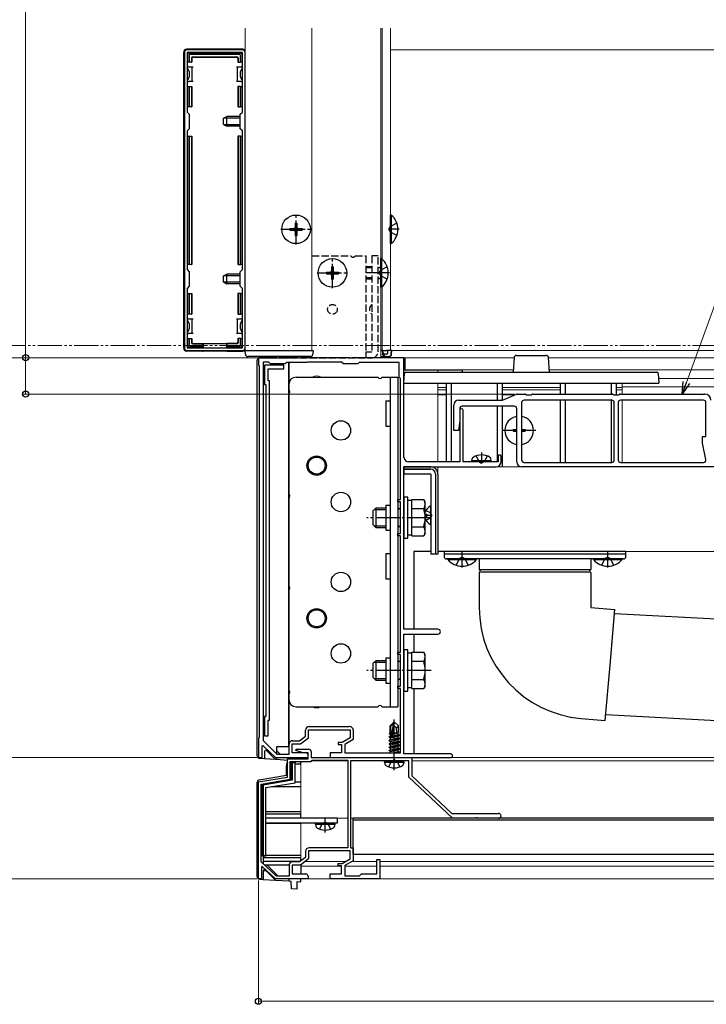
# Model space of a CAD drawing. Extents: x 210 to 2310, y 252 to 3374.
# Drawn here: x 712 to 995, y 2460 to 2867 of the extents above; entities that cross this region are included whole.
import ezdxf

# ---------------------------------------------------------------- set-up
doc = ezdxf.new("R2010")
doc.units = 0
for name, pattern in [('YCENTER_1', [13, 10, -1, 1, -1]), ('YDIVIDE_1', [15, 10, -1, 1, -1, 1, -1]), ('YHIDDEN_1', [4, 3, -1])]:
    doc.linetypes.add(name, pattern=pattern)
for name, color, linetype, lineweight in [('YKK_11', 7, 'CONTINUOUS', 30), ('YKK_12', 2, 'CONTINUOUS', 13), ('YKK_13', 4, 'CONTINUOUS', 30), ('YKK_D', 6, 'CONTINUOUS', 13)]:
    doc.layers.add(name, color=color, linetype=linetype, lineweight=lineweight)

msp = doc.modelspace()

# ---------------------------------------------------------------- linework, layer by layer
at = {"layer": 'YKK_11', "linetype": 'ByBlock', "lineweight": -2, "ltscale": 0.5}
for p, q in [((779.5, 2853), (779.5, 2731)), ((803.5, 2854), (780.5, 2854)), ((803.4, 2852.9), (780.6, 2852.9)), ((780.6, 2852.9), (780.6, 2828.4)), ((803.4, 2828.4), (803.4, 2852.9)), ((804.5, 2731), (804.5, 2853)), ((780.6, 2828.4), (781.5, 2827.5)), ((802.5, 2827.5), (803.4, 2828.4)), ((781.5, 2827.5), (781.5, 2821.5)), ((802.5, 2821.5), (802.5, 2827.5)), ((781.5, 2821.5), (780.6, 2820.6)), ((780.6, 2820.6), (780.6, 2763.4)), ((803.4, 2820.6), (802.5, 2821.5)), ((803.4, 2763.4), (803.4, 2820.6)), ((780.6, 2763.4), (781.5, 2762.5)), ((802.5, 2762.5), (803.4, 2763.4)), ((781.5, 2762.5), (781.5, 2756.5)), ((802.5, 2756.5), (802.5, 2762.5)), ((781.5, 2756.5), (780.6, 2755.6)), ((780.6, 2755.6), (780.6, 2731.1)), ((803.4, 2755.6), (802.5, 2756.5)), ((803.4, 2731.1), (803.4, 2755.6)), ((780.6, 2731.1), (803.4, 2731.1)), ((780.5, 2730), (803.5, 2730)), ((817.54, 2727), (810, 2727)), ((810, 2727), (810, 2724)), ((817.73, 2726.88), (817.54, 2727)), ((818.27, 2726.88), (817.73, 2726.88)), ((818.46, 2727), (818.27, 2726.88)), ((826.54, 2727), (818.46, 2727)), ((826.73, 2726.88), (826.54, 2727)), ((827.27, 2726.88), (826.73, 2726.88)), ((827.46, 2727), (827.27, 2726.88)), ((847.54, 2727), (827.46, 2727)), ((847.73, 2726.88), (847.54, 2727)), ((848.27, 2726.88), (847.73, 2726.88)), ((848.46, 2727), (848.27, 2726.88)), ((870, 2727), (848.46, 2727)), ((870, 2686), (870, 2727)), ((810, 2724), (810.3, 2723.7)), ((810.3, 2723.7), (810.3, 2570.3)), ((811.9, 2725.2), (811.9, 2569.13)), ((814.3, 2725.2), (811.9, 2725.2)), ((815, 2724.5), (814.3, 2725.2)), ((821, 2724.5), (815, 2724.5)), ((821.5, 2725), (821, 2724.5)), ((830, 2725), (821.5, 2725)), ((830.2, 2725.2), (830, 2725)), ((844.3, 2725.2), (830.2, 2725.2)), ((845, 2724.5), (844.3, 2725.2)), ((851, 2724.5), (845, 2724.5)), ((851.5, 2725), (851, 2724.5)), ((868, 2725), (851.5, 2725)), ((868, 2719), (868, 2725)), ((868.5, 2718.5), (868, 2719)), ((868.5, 2668.5), (868.5, 2718.5)), ((893, 2705.3), (893, 2684)), ((894.4, 2684), (894.4, 2705.3)), ((908.8, 2686.4), (908.8, 2684)), ((910, 2684), (910, 2686.4)), ((870, 2661.46), (870, 2682)), ((870, 2682), (908, 2682)), ((893, 2684), (872, 2684)), ((901.54, 2684), (894.4, 2684)), ((901.73, 2683.88), (901.54, 2684)), ((902.27, 2683.88), (901.73, 2683.88)), ((902.46, 2684), (902.27, 2683.88)), ((908.8, 2684), (902.46, 2684)), ((867.5, 2667.5), (867.5, 2668.5)), ((867.5, 2668.5), (868.5, 2668.5)), ((868.5, 2667.5), (867.5, 2667.5)), ((868.5, 2654.5), (868.5, 2667.5)), ((869.88, 2661.27), (870, 2661.46)), ((869.88, 2660.73), (869.88, 2661.27)), ((870, 2660.54), (869.88, 2660.73)), ((870, 2615), (870, 2660.54)), ((867.5, 2653.5), (867.5, 2654.5)), ((867.5, 2654.5), (868.5, 2654.5)), ((868.5, 2653.5), (867.5, 2653.5)), ((868.5, 2605.5), (868.5, 2653.5)), ((884, 2615), (870, 2615)), ((870, 2598.46), (870, 2613)), ((870, 2613), (884, 2613)), ((867.5, 2604.5), (867.5, 2605.5)), ((867.5, 2605.5), (868.5, 2605.5)), ((868.5, 2604.5), (867.5, 2604.5)), ((868.5, 2591.5), (868.5, 2604.5)), ((869.88, 2598.27), (870, 2598.46)), ((869.88, 2597.73), (869.88, 2598.27)), ((870, 2597.54), (869.88, 2597.73)), ((870, 2563.6), (870, 2597.54)), ((867.5, 2590.5), (867.5, 2591.5)), ((867.5, 2591.5), (868.5, 2591.5)), ((868.5, 2590.5), (867.5, 2590.5)), ((868.5, 2564), (868.5, 2590.5)), ((829.4, 2570.85), (829.4, 2573.3)), ((830.7, 2570.2), (830.7, 2573.5)), ((830.7, 2573.5), (847.8, 2573.5)), ((830.9, 2574.8), (847.6, 2574.8)), ((847.8, 2573.5), (847.8, 2570.2)), ((849.1, 2573.3), (849.1, 2569.45)), ((810.3, 2570.3), (810, 2570)), ((810, 2570), (810, 2562)), ((811.9, 2569.13), (817.61, 2563.5)), ((823.9, 2564), (823.9, 2567.7)), ((823.9, 2567.7), (827.4, 2567.7)), ((824.1, 2569), (826.96, 2569)), ((826.96, 2569), (829.4, 2570.85)), ((827.4, 2567.7), (830.7, 2570.2)), ((844.47, 2568.3), (842.8, 2568.3)), ((842.8, 2568.3), (842.8, 2567.4)), ((847.8, 2570.2), (844.47, 2568.3)), ((849.1, 2569.45), (845.6, 2567.45)), ((811.5, 2566.9), (811.87, 2567.05)), ((811.5, 2562), (811.5, 2566.9)), ((811.87, 2567.05), (817, 2562)), ((822.6, 2563.5), (822.6, 2567.5)), ((829.5, 2564), (823.9, 2564)), ((825.47, 2564.99), (825.55, 2565.5)), ((828.5, 2564), (825.47, 2564.99)), ((825.55, 2565.5), (830.7, 2565.5)), ((830.5, 2564), (828.5, 2564)), ((830.5, 2561.5), (830.5, 2564)), ((831.7, 2564.5), (831.7, 2562)), ((844.3, 2564), (839.5, 2564)), ((839.5, 2564), (839.5, 2562)), ((842.8, 2567.4), (844.3, 2567.4)), ((844.3, 2567.4), (844.3, 2564)), ((845.6, 2567.45), (845.6, 2564)), ((845.6, 2564), (868.5, 2564)), ((889.2, 2563.6), (870, 2563.6)), ((810, 2562), (811.5, 2562)), ((817, 2562), (830.5, 2562)), ((817.61, 2563.5), (822.6, 2563.5)), ((822, 2554), (822, 2561.5)), ((822, 2561.5), (830.5, 2561.5)), ((823.1, 2553.07), (823.1, 2560.4)), ((823.1, 2560.4), (831.7, 2560.4)), ((830.5, 2562), (830.5, 2563)), ((831.7, 2562), (873.3, 2562)), ((831.7, 2560.4), (832.2, 2560.9)), ((832.2, 2560.9), (846.9, 2560.9)), ((839.5, 2562), (865.54, 2562)), ((846.9, 2560.9), (846.9, 2524.8)), ((865.54, 2560.7), (848, 2560.7)), ((848, 2560.7), (848, 2524.8)), ((865.54, 2562), (865.73, 2562.12)), ((865.73, 2560.82), (865.54, 2560.7)), ((865.73, 2562.12), (866.27, 2562.12)), ((866.27, 2560.82), (865.73, 2560.82)), ((866.27, 2562.12), (866.46, 2562)), ((866.46, 2560.7), (866.27, 2560.82)), ((866.46, 2562), (882.54, 2562)), ((872, 2560.7), (866.46, 2560.7)), ((872, 2554), (872, 2560.7)), ((873.3, 2562), (873.3, 2554.56)), ((882.54, 2562), (882.73, 2562.12)), ((882.73, 2562.12), (883.27, 2562.12)), ((883.27, 2562.12), (883.46, 2562)), ((883.46, 2562), (889.2, 2562)), ((810, 2552), (822, 2554)), ((810, 2512), (810, 2552)), ((811.1, 2551.07), (823.1, 2553.07)), ((890, 2537), (872, 2554)), ((873.3, 2554.56), (889.78, 2539)), ((811.1, 2518.98), (811.1, 2551.07)), ((889.78, 2539), (909, 2539)), ((899.54, 2537), (890, 2537)), ((899.73, 2537.12), (899.54, 2537)), ((900.27, 2537.12), (899.73, 2537.12)), ((900.46, 2537), (900.27, 2537.12)), ((909, 2537), (900.46, 2537)), ((829.4, 2523.3), (829.4, 2520.85)), ((847.8, 2523.5), (830.7, 2523.5)), ((830.7, 2523.5), (830.7, 2520.2)), ((846.9, 2524.8), (830.9, 2524.8)), ((847.8, 2520.2), (847.8, 2523.5)), ((848, 2524.8), (849.1, 2524.8)), ((849.1, 2524.8), (849.1, 2519.45)), ((817.43, 2513.1), (811.1, 2518.98)), ((826.96, 2519), (824.1, 2519)), ((829.4, 2520.85), (826.96, 2519)), ((830.7, 2520.2), (827.4, 2517.7)), ((844.47, 2518.3), (847.8, 2520.2)), ((849.1, 2519.45), (845.6, 2517.45)), ((858.8, 2514), (858.8, 2520)), ((858.8, 2520), (860, 2520)), ((860, 2520), (860, 2512)), ((811.56, 2517.05), (811.2, 2516.9)), ((811.2, 2516.9), (811.2, 2512)), ((817, 2512), (811.56, 2517.05)), ((822.6, 2517.5), (822.6, 2513.1)), ((827.4, 2517.7), (823.9, 2517.7)), ((823.9, 2517.7), (823.9, 2514)), ((842.8, 2517.4), (842.8, 2518.3)), ((842.8, 2518.3), (844.47, 2518.3)), ((844.3, 2517.4), (842.8, 2517.4)), ((844.3, 2514), (844.3, 2517.4)), ((845.6, 2517.45), (845.6, 2513.2)), ((811.2, 2512), (810, 2512)), ((830.5, 2512), (817, 2512)), ((822.6, 2513.1), (817.43, 2513.1)), ((823.9, 2514), (829.5, 2514)), ((830.5, 2513), (830.5, 2512)), ((839.5, 2512), (839.5, 2514)), ((839.5, 2514), (844.3, 2514)), ((860, 2512), (839.5, 2512)), ((845.6, 2513.2), (851.7, 2513.2)), ((851.7, 2513.2), (852.5, 2514)), ((852.5, 2514), (858.8, 2514))]:
    msp.add_line(p, q, dxfattribs=at)
for centre, radius, start, end in [((780.5, 2853), 1, 90, 180), ((803.5, 2853), 1, 0, 90), ((780.5, 2731), 1, 180, 270), ((803.5, 2731), 1, 270, 360), ((893.7, 2705.3), 0.7, 90, 180), ((893.7, 2705.3), 0.7, 0, 90), ((872, 2686), 2, 180, 270), ((909.4, 2686.4), 0.6, 90, 180), ((909.4, 2686.4), 0.6, 0, 90), ((908, 2684), 2, 270, 360), ((884, 2614), 1, 0, 90), ((884, 2614), 1, 270, 360), ((830.9, 2573.3), 1.5, 90, 180), ((847.6, 2573.3), 1.5, 0, 90), ((824.1, 2567.5), 1.5, 90, 180), ((829.5, 2563), 1, 0, 90), ((830.7, 2564.5), 1, 0, 90), ((889.2, 2562.8), 0.8, 0, 90), ((889.2, 2562.8), 0.8, 270, 360), ((909, 2538), 1, 0, 90), ((909, 2538), 1, 270, 360), ((830.9, 2523.3), 1.5, 90, 180), ((824.1, 2517.5), 1.5, 90, 180), ((829.5, 2513), 1, 0, 90)]:
    msp.add_arc(centre, radius, start, end, dxfattribs=at)
at = {"layer": 'YKK_12'}
for p, q in [((804.5, 2730), (804.5, 2863)), ((832, 2730), (832, 2863)), ((860.5, 2863), (860.5, 2727)), ((861, 2863), (861, 2767.68)), ((864.5, 2863), (864.5, 2730)), ((1236.5, 2854), (864.5, 2854)), ((861, 2756.32), (861, 2730)), ((832, 2730), (804.5, 2730)), ((810.5, 2727.5), (810.5, 2727)), ((860.5, 2727), (810.5, 2727)), ((822.5, 2727), (822.5, 2727)), ((822.5, 2727), (915.37, 2727)), ((860.5, 2730), (864.5, 2730)), ((1236.5, 2730), (864.5, 2730)), ((870.5, 2722), (870.5, 2727)), ((929.63, 2727), (1315.32, 2727)), ((822.5, 2725), (822.5, 2563.58)), ((870.5, 2722), (915.06, 2722)), ((884, 2722), (884, 2721)), ((929.94, 2722), (1314.62, 2722)), ((1314.62, 2718.5), (974.88, 2718.5)), ((884, 2716.5), (884, 2684)), ((884, 2714.7), (887.5, 2714.7)), ((910.5, 2714.7), (934.5, 2714.7)), ((957.5, 2714.7), (960, 2714.7)), ((960, 2712), (960, 2716.5)), ((1315.03, 2715), (960, 2715)), ((884, 2713.73), (887.5, 2713.73)), ((884, 2711.7), (887.5, 2711.7)), ((910.5, 2713.73), (934.5, 2713.73)), ((910.5, 2711.7), (915.78, 2711.7)), ((957.5, 2713.73), (960, 2713.73)), ((960, 2683.8), (960, 2709.5)), ((884, 2682), (884, 2647)), ((884, 2682), (1352.5, 2682)), ((884, 2647), (1352.5, 2647)), ((822.5, 2562), (830.5, 2562)), ((830.5, 2562), (827.5, 2562)), ((827.5, 2561.5), (827.5, 2562)), ((827.5, 2537), (827.5, 2560.4)), ((831.97, 2562), (1220.7, 2562)), ((1220.7, 2562), (832, 2562)), ((846.88, 2560.7), (832, 2560.7)), ((871.7, 2560.7), (848.3, 2560.7)), ((1220.7, 2560.7), (873.3, 2560.7)), ((846.9, 2537), (827.5, 2537)), ((1216.4, 2537), (848, 2537)), ((827.5, 2519.41), (827.5, 2535)), ((846.05, 2519.2), (829.38, 2519.2)), ((858.8, 2519.2), (848.67, 2519.2)), ((1187.52, 2519.2), (860, 2519.2)), ((827.5, 2514), (827.5, 2517.8)), ((844.28, 2517.2), (827.5, 2517.2)), ((858.8, 2517.2), (845.6, 2517.2)), ((1219.99, 2517.2), (860, 2517.2)), ((1220.84, 2512), (827.5, 2512))]:
    msp.add_line(p, q, dxfattribs=at)
at = {"layer": 'YKK_12', "linetype": 'YDIVIDE_1'}
msp.add_line((1314, 2732), (548.48, 2732), dxfattribs=at)
at = {"layer": 'YKK_12'}
for centre in [(834, 2682.5), (834, 2619.5)]:
    msp.add_circle(centre, 3.5, dxfattribs=at)
for centre, start, end in [((834, 2716), 58.9973, 121.0027), ((834, 2586), 238.9973, 301.0027)]:
    msp.add_arc(centre, 3.5, start, end, dxfattribs=at)
at = {"layer": 'YKK_13'}
for p, q in [((779.2, 2731), (779.2, 2853)), ((803.5, 2854.3), (780.5, 2854.3)), ((780.9, 2849), (780.9, 2852.2)), ((781.4, 2852.7), (802.6, 2852.7)), ((802.11, 2852.2), (781.89, 2852.2)), ((803.1, 2852.2), (803.1, 2849)), ((781.4, 2849), (780.9, 2849)), ((781.4, 2851.71), (781.4, 2849)), ((782.4, 2849), (781.4, 2849)), ((782.4, 2850.7), (782.4, 2849)), ((782.4, 2849), (782.55, 2849)), ((782.55, 2850.55), (782.55, 2849)), ((782.9, 2851.2), (801.1, 2851.2)), ((783.05, 2851.05), (800.95, 2851.05)), ((801.45, 2850.55), (801.45, 2849)), ((801.6, 2849), (801.45, 2849)), ((801.6, 2850.7), (801.6, 2849)), ((801.6, 2849), (802.6, 2849)), ((802.6, 2849), (802.6, 2851.71)), ((803.1, 2849), (802.6, 2849)), ((781.1, 2847), (780.6, 2847)), ((781.1, 2847), (782.6, 2847)), ((782.6, 2847), (782.6, 2844)), ((782.6, 2847), (783.1, 2847)), ((782.6, 2844), (782.6, 2841)), ((800.9, 2847), (801.4, 2847)), ((801.4, 2844), (801.4, 2847)), ((801.4, 2847), (802.9, 2847)), ((801.4, 2841), (801.4, 2844)), ((803.4, 2847), (802.9, 2847)), ((780.6, 2841), (781.1, 2841)), ((782.6, 2841), (781.1, 2841)), ((783.1, 2841), (782.6, 2841)), ((801.4, 2841), (800.9, 2841)), ((802.9, 2841), (801.4, 2841)), ((802.9, 2841), (803.4, 2841)), ((780.9, 2830.5), (780.9, 2839)), ((780.9, 2839), (781.4, 2839)), ((781.4, 2839), (781.4, 2830.5)), ((781.4, 2839), (782.4, 2839)), ((782.4, 2839), (782.4, 2830.5)), ((782.4, 2839), (782.55, 2839)), ((782.55, 2839), (782.55, 2830.5)), ((801.45, 2839), (801.45, 2830.5)), ((801.6, 2839), (801.45, 2839)), ((801.6, 2839), (801.6, 2830.5)), ((802.6, 2839), (801.6, 2839)), ((802.6, 2830.5), (802.6, 2839)), ((802.6, 2839), (803.1, 2839)), ((803.1, 2839), (803.1, 2830.5)), ((781.4, 2830.5), (780.9, 2830.5)), ((782.4, 2830.5), (781.4, 2830.5)), ((782.4, 2830.5), (782.55, 2830.5)), ((801.6, 2830.5), (801.45, 2830.5)), ((801.6, 2830.5), (802.6, 2830.5)), ((803.1, 2830.5), (802.6, 2830.5)), ((795.6, 2825.8), (797, 2826.5)), ((795.6, 2823.2), (795.6, 2825.8)), ((802.5, 2825.85), (795.69, 2825.85)), ((797, 2822.5), (797, 2826.5)), ((802.5, 2826.5), (797, 2826.5)), ((795.6, 2823.2), (797, 2822.5)), ((802.5, 2823.15), (795.69, 2823.15)), ((802.5, 2822.5), (797, 2822.5)), ((780.9, 2765.5), (780.9, 2818.5)), ((780.9, 2818.5), (781.4, 2818.5)), ((781.4, 2818.5), (781.4, 2765.5)), ((781.4, 2818.5), (782.4, 2818.5)), ((782.4, 2818.5), (782.4, 2765.5)), ((782.4, 2818.5), (782.55, 2818.5)), ((782.55, 2818.5), (782.55, 2765.5)), ((801.45, 2818.5), (801.45, 2765.5)), ((801.6, 2818.5), (801.45, 2818.5)), ((801.6, 2818.5), (801.6, 2765.5)), ((802.6, 2818.5), (801.6, 2818.5)), ((802.6, 2765.5), (802.6, 2818.5)), ((802.6, 2818.5), (803.1, 2818.5)), ((803.1, 2818.5), (803.1, 2765.5)), ((864.5, 2774.1), (864.5, 2785.9)), ((864.75, 2785.9), (864.5, 2785.9)), ((864.75, 2785.9), (864.75, 2774.1)), ((823, 2780.35), (823, 2779.65)), ((823, 2780.35), (824.65, 2780.35)), ((823, 2779.65), (824.65, 2779.65)), ((825.15, 2782.5), (825.85, 2782.5)), ((825.15, 2782.5), (825.15, 2780.85)), ((825.15, 2779.15), (825.15, 2777.5)), ((825.85, 2782.5), (825.85, 2780.85)), ((825.85, 2779.15), (825.85, 2777.5)), ((826.35, 2780.35), (828, 2780.35)), ((826.35, 2779.65), (828, 2779.65)), ((828, 2780.35), (828, 2779.65)), ((825.15, 2777.5), (825.85, 2777.5)), ((864.75, 2774.1), (864.5, 2774.1)), ((860.5, 2756.1), (860.5, 2767.9)), ((860.75, 2767.9), (860.5, 2767.9)), ((860.75, 2767.9), (860.75, 2756.1)), ((781.4, 2765.5), (780.9, 2765.5)), ((782.4, 2765.5), (781.4, 2765.5)), ((782.4, 2765.5), (782.55, 2765.5)), ((801.6, 2765.5), (801.45, 2765.5)), ((801.6, 2765.5), (802.6, 2765.5)), ((803.1, 2765.5), (802.6, 2765.5)), ((840.15, 2764.5), (840.85, 2764.5)), ((840.15, 2764.5), (840.15, 2762.85)), ((840.85, 2764.5), (840.85, 2762.85)), ((795.6, 2760.8), (797, 2761.5)), ((795.6, 2758.2), (795.6, 2760.8)), ((802.5, 2760.85), (795.69, 2760.85)), ((797, 2757.5), (797, 2761.5)), ((802.5, 2761.5), (797, 2761.5)), ((838, 2762.35), (838, 2761.65)), ((838, 2762.35), (839.65, 2762.35)), ((838, 2761.65), (839.65, 2761.65)), ((840.15, 2761.15), (840.15, 2759.5)), ((840.15, 2759.5), (840.85, 2759.5)), ((840.85, 2761.15), (840.85, 2759.5)), ((841.35, 2762.35), (843, 2762.35)), ((841.35, 2761.65), (843, 2761.65)), ((843, 2762.35), (843, 2761.65)), ((795.6, 2758.2), (797, 2757.5)), ((802.5, 2758.15), (795.69, 2758.15)), ((802.5, 2757.5), (797, 2757.5)), ((860.75, 2756.1), (860.5, 2756.1)), ((780.9, 2745), (780.9, 2753.5)), ((780.9, 2753.5), (781.4, 2753.5)), ((781.4, 2753.5), (781.4, 2745)), ((781.4, 2753.5), (782.4, 2753.5)), ((782.4, 2753.5), (782.4, 2745)), ((782.4, 2753.5), (782.55, 2753.5)), ((782.55, 2753.5), (782.55, 2745)), ((801.45, 2753.5), (801.45, 2745)), ((801.6, 2753.5), (801.45, 2753.5)), ((801.6, 2753.5), (801.6, 2745)), ((802.6, 2753.5), (801.6, 2753.5)), ((802.6, 2745), (802.6, 2753.5)), ((802.6, 2753.5), (803.1, 2753.5)), ((803.1, 2753.5), (803.1, 2745)), ((781.1, 2743), (780.6, 2743)), ((781.4, 2745), (780.9, 2745)), ((781.1, 2743), (782.6, 2743)), ((782.4, 2745), (781.4, 2745)), ((782.4, 2745), (782.55, 2745)), ((782.6, 2743), (782.6, 2740)), ((782.6, 2743), (783.1, 2743)), ((800.9, 2743), (801.4, 2743)), ((801.4, 2740), (801.4, 2743)), ((801.4, 2743), (802.9, 2743)), ((801.6, 2745), (801.45, 2745)), ((801.6, 2745), (802.6, 2745)), ((803.1, 2745), (802.6, 2745)), ((803.4, 2743), (802.9, 2743)), ((782.6, 2740), (782.6, 2737)), ((801.4, 2737), (801.4, 2740)), ((780.6, 2737), (781.1, 2737)), ((780.9, 2731.8), (780.9, 2735)), ((780.9, 2735), (781.4, 2735)), ((782.6, 2737), (781.1, 2737)), ((781.4, 2735), (781.4, 2732.29)), ((781.4, 2735), (782.4, 2735)), ((782.4, 2735), (782.4, 2733.3)), ((782.4, 2735), (782.55, 2735)), ((782.55, 2735), (782.55, 2733.45)), ((783.1, 2737), (782.6, 2737)), ((801.4, 2737), (800.9, 2737)), ((802.9, 2737), (801.4, 2737)), ((801.45, 2735), (801.45, 2733.45)), ((801.6, 2735), (801.45, 2735)), ((801.6, 2735), (801.6, 2733.3)), ((802.6, 2735), (801.6, 2735)), ((802.6, 2735), (803.1, 2735)), ((802.6, 2732.29), (802.6, 2735)), ((802.9, 2737), (803.4, 2737)), ((803.1, 2735), (803.1, 2731.8)), ((787, 2731.3), (781.4, 2731.3)), ((781.89, 2731.8), (787, 2731.8)), ((782.9, 2732.8), (787, 2732.8)), ((783.05, 2732.95), (787, 2732.95)), ((787, 2732.8), (787, 2732.95)), ((787, 2732.95), (797, 2732.95)), ((787, 2732.8), (787, 2731.8)), ((787, 2731.8), (787, 2731.3)), ((787, 2731.3), (787, 2731.1)), ((787.2, 2732.95), (787.2, 2731.1)), ((796.8, 2732.95), (796.8, 2731.1)), ((800.95, 2732.95), (797, 2732.95)), ((797, 2732.8), (797, 2732.95)), ((801.1, 2732.8), (797, 2732.8)), ((797, 2732.8), (797, 2731.8)), ((797, 2731.8), (802.11, 2731.8)), ((797, 2731.3), (797, 2731.8)), ((802.6, 2731.3), (797, 2731.3)), ((797, 2731.3), (797, 2731.1)), ((787, 2729.7), (780.5, 2729.7)), ((787, 2730), (787, 2729.7)), ((787, 2729.7), (787.2, 2729.79)), ((787.2, 2730), (787.2, 2729.79)), ((796.8, 2729.79), (787.2, 2729.79)), ((796.8, 2730), (796.8, 2729.79)), ((797, 2729.7), (796.8, 2729.79)), ((797, 2730), (797, 2729.7)), ((797, 2729.7), (803.5, 2729.7)), ((804.6, 2728.44), (804.5, 2730)), ((804.5, 2730), (804.8, 2730)), ((804.8, 2730), (832.2, 2730)), ((831.41, 2727.5), (805.59, 2727.5)), ((810.5, 2727), (822.5, 2727)), ((822.5, 2727), (822.5, 2727)), ((832.2, 2730), (832.5, 2730)), ((832.5, 2730), (832.4, 2728.44)), ((861.3, 2730), (860.5, 2730)), ((860.5, 2727.5), (862.39, 2727.5)), ((861, 2730), (861.1, 2728.44)), ((861, 2730), (861, 2730)), ((861.36, 2729), (861.3, 2730)), ((861.3, 2730), (862.8, 2730)), ((861.36, 2729), (861.39, 2728.5)), ((861.39, 2728.5), (861.4, 2728.44)), ((861.69, 2728.5), (861.39, 2728.5)), ((862.8, 2728.5), (861.69, 2728.5)), ((861.69, 2728.44), (861.69, 2728.5)), ((862.39, 2727.5), (863.91, 2727.5)), ((863.3, 2730), (862.8, 2730)), ((864.7, 2730), (863.3, 2730)), ((863.3, 2729), (863.3, 2730)), ((864.7, 2730), (864.6, 2728.44)), ((865, 2730), (864.7, 2730)), ((864.9, 2728.44), (865, 2730)), ((870, 2727), (870, 2722)), ((915.37, 2727.06), (915, 2721)), ((916.37, 2728), (928.63, 2728)), ((930, 2721), (929.63, 2727.06)), ((809.5, 2562.74), (809.5, 2726)), ((820.5, 2724), (812.5, 2724)), ((812.5, 2724), (812.5, 2716)), ((814, 2722.5), (820.5, 2722.5)), ((814, 2717.5), (814, 2722.5)), ((820.5, 2722.5), (820.5, 2724)), ((822.5, 2725), (822.5, 2563.58)), ((822.5, 2566.5), (822.5, 2725)), ((825.5, 2719), (859.23, 2719)), ((860.97, 2719), (867.5, 2719)), ((864.3, 2719), (864.3, 2583)), ((867.5, 2719), (867.5, 2583)), ((870, 2722), (894, 2722)), ((870, 2716.5), (870.25, 2720.53)), ((870.75, 2721), (974.25, 2721)), ((894, 2722), (894, 2721)), ((974.75, 2720.53), (975, 2716.5)), ((812.5, 2716), (813, 2716)), ((813, 2716), (813, 2579)), ((814.5, 2717.5), (814, 2717.5)), ((814.5, 2577.5), (814.5, 2717.5)), ((822.5, 2716), (822.5, 2713.87)), ((870, 2716.5), (975, 2716.5)), ((887.5, 2684), (887.5, 2716.5)), ((889.5, 2716.5), (889.5, 2684)), ((908.5, 2709.5), (908.5, 2716.5)), ((910.5, 2716.5), (910.5, 2709.51)), ((934.5, 2712), (934.5, 2716.5)), ((936.5, 2716.5), (936.5, 2712)), ((955.5, 2712), (955.5, 2716.5)), ((957.5, 2716.5), (957.5, 2711.7)), ((822.5, 2712.14), (822.5, 2670.87)), ((910.59, 2709.54), (916.41, 2711.96)), ((916.6, 2712), (919.86, 2712)), ((920.12, 2711.93), (920.5, 2711.7)), ((920.5, 2711.7), (922.5, 2711.7)), ((922.5, 2711.7), (922.88, 2711.93)), ((923.14, 2712), (955.86, 2712)), ((956.12, 2711.93), (956.5, 2711.7)), ((956.5, 2711.7), (957.5, 2711.7)), ((957.5, 2711.7), (958.5, 2711.7)), ((958.5, 2711.7), (958.88, 2711.93)), ((959.14, 2712), (994, 2712)), ((862.5, 2709.2), (864.3, 2709.2)), ((862.5, 2709.2), (862.5, 2698.8)), ((890.5, 2697), (890.5, 2707.5)), ((892.5, 2709.5), (910.4, 2709.5)), ((893, 2706), (893, 2701)), ((915.5, 2707), (894, 2707)), ((908.5, 2684), (908.5, 2707)), ((910.5, 2707), (910.5, 2682)), ((916.5, 2684), (916.5, 2706)), ((918.5, 2708.5), (918.5, 2684.8)), ((955.7, 2709.5), (919.5, 2709.5)), ((934.5, 2683.8), (934.5, 2709.5)), ((936.5, 2709.5), (936.5, 2683.8)), ((955.5, 2683.8), (955.5, 2709.5)), ((956.7, 2684.8), (956.7, 2708.5)), ((958.3, 2708.5), (958.3, 2684.8)), ((993.5, 2709.5), (959.3, 2709.5)), ((994.5, 2694.5), (994.5, 2708.5)), ((862.5, 2698.8), (864.3, 2698.8)), ((893, 2701), (892.5, 2697)), ((892.5, 2697), (890.5, 2697)), ((916.5, 2697), (910.6, 2697)), ((915, 2697.35), (916.5, 2697.35)), ((915, 2697.35), (915, 2696.65)), ((915, 2696.65), (916.5, 2696.65)), ((918.5, 2697.35), (920, 2697.35)), ((924.4, 2697), (918.5, 2697)), ((918.5, 2696.65), (920, 2696.65)), ((920, 2697.35), (920, 2696.65)), ((993, 2691.78), (993, 2694.5)), ((993, 2694.5), (994.5, 2694.5)), ((994.47, 2685.01), (993, 2691.78)), ((870, 2682), (870, 2681)), ((881, 2682), (870, 2682)), ((898, 2684.5), (898.14, 2685.3)), ((906, 2684.5), (898, 2684.5)), ((898, 2684.5), (898.09, 2684)), ((905.91, 2684), (898.09, 2684)), ((906, 2684.5), (905.86, 2685.3)), ((906, 2684.5), (905.91, 2684)), ((908.5, 2682), (908.5, 2682.06)), ((1116.5, 2682), (918.5, 2682)), ((919.5, 2683.8), (955.7, 2683.8)), ((959.3, 2683.8), (993.5, 2683.8)), ((870, 2681), (881, 2681)), ((870, 2681), (870, 2679)), ((881, 2681), (870, 2681)), ((881, 2679), (870, 2679)), ((881, 2679), (881, 2646)), ((883, 2679), (883, 2646)), ((883, 2679), (883, 2646)), ((884, 2679), (884, 2646)), ((870, 2669.5), (870, 2652.5)), ((871.6, 2669.5), (870, 2669.5)), ((871.6, 2652.5), (871.6, 2669.5)), ((822.5, 2669.14), (822.5, 2632.87)), ((862.5, 2666.2), (864.3, 2666.2)), ((862.5, 2666.2), (862.5, 2655.8)), ((873.2, 2668.05), (871.6, 2668.05)), ((873.2, 2668.51), (878.12, 2668.51)), ((873.2, 2653.49), (873.2, 2668.51)), ((878.7, 2667.5), (878.12, 2668.51)), ((878.7, 2654.5), (878.7, 2667.5)), ((881, 2658.41), (881, 2665.6)), ((857.2, 2663.8), (858.4, 2665)), ((857.2, 2663.8), (857.2, 2658.2)), ((857.75, 2664.35), (862.5, 2664.35)), ((862.5, 2665), (858.4, 2665)), ((858.4, 2665), (858.4, 2657)), ((868.42, 2664.68), (867.5, 2664.94)), ((868.42, 2664.68), (867.5, 2664.41)), ((868.42, 2664.68), (868.5, 2664.68)), ((873.2, 2657), (873.2, 2665)), ((873.2, 2664.75), (878.12, 2664.75)), ((878.7, 2662.43), (879.4, 2662.43)), ((878.7, 2662), (881, 2662)), ((878.7, 2661.58), (879.4, 2661.58)), ((879.4, 2662.43), (879.4, 2661.58)), ((857.2, 2658.2), (858.4, 2657)), ((857.75, 2657.65), (862.5, 2657.65)), ((868.42, 2657.32), (867.5, 2657.59)), ((867.5, 2657.06), (868.42, 2657.32)), ((868.42, 2657.32), (868.5, 2657.32)), ((873.2, 2657.25), (878.12, 2657.25)), ((858.4, 2657), (862.5, 2657)), ((862.5, 2655.8), (864.3, 2655.8)), ((871.6, 2653.95), (873.2, 2653.95)), ((873.2, 2653.49), (878.12, 2653.49)), ((878.7, 2654.5), (878.12, 2653.49)), ((870, 2652.5), (871.6, 2652.5)), ((862.5, 2646.2), (864.3, 2646.2)), ((862.5, 2646.2), (862.5, 2635.8)), ((874, 2647), (874, 2615)), ((881, 2647), (874, 2647)), ((883, 2646), (881, 2646)), ((884, 2646), (883, 2646)), ((894, 2647), (884, 2647)), ((961.5, 2647), (886.5, 2647)), ((886.5, 2647), (886.5, 2646)), ((961.5, 2646), (886.5, 2646)), ((886.5, 2646), (886.5, 2645)), ((961.5, 2646), (961.5, 2647)), ((961.5, 2645), (961.5, 2646)), ((960.5, 2644), (887.5, 2644)), ((899.9, 2644), (888.1, 2644)), ((888.1, 2643.75), (888.1, 2644)), ((888.1, 2643.75), (899.9, 2643.75)), ((899.9, 2643.75), (899.9, 2644)), ((947, 2644), (901, 2644)), ((901, 2644), (901, 2639.67)), ((947, 2644), (947, 2639.67)), ((959.9, 2644), (948.1, 2644)), ((948.1, 2643.75), (948.1, 2644)), ((948.1, 2643.75), (959.9, 2643.75)), ((959.9, 2643.75), (959.9, 2644)), ((901, 2638.33), (901, 2624)), ((947, 2638.33), (947, 2624)), ((862.5, 2635.8), (864.3, 2635.8)), ((822.5, 2631.14), (822.5, 2589.87)), ((947, 2624), (956.96, 2623.13)), ((954.96, 2600.22), (956.96, 2623.13)), ((956.82, 2621.49), (1226.44, 2607.36)), ((874, 2613), (874, 2605.51)), ((870, 2606.5), (870, 2589.5)), ((871.6, 2606.5), (870, 2606.5)), ((871.6, 2589.5), (871.6, 2606.5)), ((873.2, 2605.05), (871.6, 2605.05)), ((873.2, 2605.51), (878.12, 2605.51)), ((873.2, 2590.49), (873.2, 2605.51)), ((878.7, 2604.5), (878.12, 2605.51)), ((878.7, 2591.5), (878.7, 2604.5)), ((857.2, 2600.8), (858.4, 2602)), ((857.2, 2600.8), (857.2, 2595.2)), ((857.75, 2601.35), (862.5, 2601.35)), ((862.5, 2602), (858.4, 2602)), ((858.4, 2602), (858.4, 2594)), ((862.5, 2603.2), (864.3, 2603.2)), ((862.5, 2603.2), (862.5, 2592.8)), ((868.42, 2601.68), (867.5, 2601.94)), ((868.42, 2601.68), (867.5, 2601.41)), ((868.42, 2601.68), (868.5, 2601.68)), ((873.2, 2594), (873.2, 2602)), ((873.2, 2601.75), (878.12, 2601.75)), ((952.95, 2577.3), (954.96, 2600.22)), ((857.2, 2595.2), (858.4, 2594)), ((857.75, 2594.65), (862.5, 2594.65)), ((858.4, 2594), (862.5, 2594)), ((862.5, 2592.8), (864.3, 2592.8)), ((868.42, 2594.32), (867.5, 2594.59)), ((867.5, 2594.06), (868.42, 2594.32)), ((868.42, 2594.32), (868.5, 2594.32)), ((873.2, 2594.25), (878.12, 2594.25)), ((822.5, 2588.14), (822.5, 2586)), ((870, 2589.5), (871.6, 2589.5)), ((871.6, 2590.95), (873.2, 2590.95)), ((873.2, 2590.49), (878.12, 2590.49)), ((874, 2590.49), (874, 2563.6)), ((878.7, 2591.5), (878.12, 2590.49)), ((825.5, 2583), (859.23, 2583)), ((860.97, 2583), (867.5, 2583)), ((812.5, 2579), (812.5, 2571)), ((813, 2579), (812.5, 2579)), ((814, 2577.5), (814.5, 2577.5)), ((814, 2571), (814, 2577.5)), ((865.85, 2576.7), (864.3, 2575.15)), ((864.6, 2575.03), (865.85, 2576.28)), ((864.67, 2570.58), (865.85, 2576.28)), ((866.15, 2576.7), (865.85, 2576.7)), ((865.85, 2576.28), (865.85, 2576.7)), ((866, 2575.08), (866, 2576.7)), ((866, 2575.08), (866.15, 2576.7)), ((866.15, 2576.7), (867.7, 2575.15)), ((942.99, 2578.18), (952.95, 2577.3)), ((1224.24, 2565.41), (953.16, 2579.62)), ((864, 2572.01), (864.3, 2572.18)), ((864, 2572.01), (864.6, 2572.12)), ((864, 2571.79), (864, 2572.01)), ((864, 2571.79), (864.6, 2571.89)), ((864, 2571.79), (864.45, 2571.53)), ((864.3, 2572.18), (864.3, 2575.15)), ((864.3, 2575.15), (864.6, 2575.03)), ((864.3, 2572.3), (864.6, 2572.3)), ((864.6, 2570.75), (864.6, 2575.03)), ((865.09, 2570.69), (866, 2575.08)), ((865.3, 2571.73), (867.55, 2572.23)), ((865.37, 2572.02), (867.08, 2572.3)), ((865.42, 2572.28), (865.5, 2572.3)), ((865.42, 2572.3), (867.7, 2572.3)), ((866, 2575.08), (866.74, 2574.35)), ((866.74, 2574.35), (867.7, 2575.15)), ((866.74, 2574.35), (866.9, 2572.3)), ((867.7, 2572.3), (867.55, 2572.23)), ((867.55, 2571.57), (867.55, 2572.23)), ((867.7, 2572.3), (867.7, 2575.15)), ((812.5, 2571), (814, 2571)), ((863.9, 2570.55), (864.45, 2570.87)), ((863.9, 2570.55), (864.61, 2570.67)), ((864.67, 2570.58), (863.9, 2570.45)), ((863.9, 2570.45), (863.9, 2570.55)), ((863.9, 2570.45), (864.45, 2570.13)), ((863.9, 2569.15), (868.1, 2569.85)), ((868.1, 2569.75), (863.9, 2569.05)), ((863.9, 2569.15), (864.45, 2569.47)), ((863.9, 2569.05), (863.9, 2569.15)), ((863.9, 2569.05), (864.45, 2568.73)), ((863.9, 2567.75), (868.1, 2568.45)), ((868.1, 2568.35), (863.9, 2567.65)), ((863.9, 2567.75), (864.45, 2568.07)), ((863.9, 2567.65), (863.9, 2567.75)), ((863.9, 2567.65), (864.45, 2567.33)), ((864.45, 2571.53), (864.6, 2571.57)), ((864.45, 2570.87), (864.45, 2571.53)), ((864.45, 2570.87), (864.6, 2570.9)), ((864.45, 2570.13), (867.55, 2570.83)), ((864.45, 2569.47), (867.55, 2570.17)), ((864.45, 2569.47), (864.45, 2570.13)), ((864.45, 2568.73), (867.55, 2569.43)), ((864.45, 2568.07), (867.55, 2568.77)), ((864.45, 2568.07), (864.45, 2568.73)), ((864.45, 2567.33), (867.55, 2568.03)), ((868.1, 2571.15), (865.07, 2570.65)), ((865.1, 2570.75), (868.1, 2571.25)), ((865.16, 2571.03), (867.55, 2571.57)), ((868.1, 2571.25), (867.55, 2571.57)), ((868.1, 2571.15), (867.55, 2570.83)), ((867.55, 2570.17), (867.55, 2570.83)), ((868.1, 2569.85), (867.55, 2570.17)), ((868.1, 2569.75), (867.55, 2569.43)), ((867.55, 2568.77), (867.55, 2569.43)), ((868.1, 2568.45), (867.55, 2568.77)), ((868.1, 2568.35), (867.55, 2568.03)), ((867.55, 2567.37), (867.55, 2568.03)), ((868.1, 2571.15), (868.1, 2571.25)), ((868.1, 2569.75), (868.1, 2569.85)), ((868.1, 2568.35), (868.1, 2568.45)), ((812.5, 2564.55), (812.5, 2561.61)), ((816.92, 2561.34), (813.35, 2564.91)), ((822.5, 2566.5), (817.5, 2566.5)), ((817.5, 2566.5), (817.5, 2563.61)), ((819, 2563.5), (817.5, 2565)), ((822.5, 2566.5), (822.5, 2563.5)), ((863.9, 2566.35), (868.1, 2567.05)), ((868.1, 2566.95), (863.9, 2566.25)), ((863.9, 2566.35), (864.45, 2566.67)), ((863.9, 2566.25), (863.9, 2566.35)), ((863.9, 2566.25), (864.45, 2565.93)), ((863.9, 2564.95), (868.1, 2565.65)), ((868.1, 2565.55), (863.9, 2564.85)), ((863.9, 2564.95), (864.45, 2565.27)), ((863.9, 2564.85), (863.9, 2564.95)), ((863.9, 2564.85), (864.45, 2564.53)), ((864.45, 2566.67), (867.55, 2567.37)), ((864.45, 2566.67), (864.45, 2567.33)), ((864.45, 2565.93), (867.55, 2566.63)), ((864.45, 2565.27), (867.55, 2565.97)), ((864.45, 2565.27), (864.45, 2565.93)), ((864.45, 2564.53), (867.55, 2565.23)), ((864.45, 2564), (864.45, 2564.53)), ((865.04, 2564), (867.55, 2564.57)), ((866.6, 2564), (868.1, 2564.25)), ((868.1, 2564.15), (867.2, 2564)), ((868.1, 2567.05), (867.55, 2567.37)), ((868.1, 2566.95), (867.55, 2566.63)), ((867.55, 2565.97), (867.55, 2566.63)), ((868.1, 2565.65), (867.55, 2565.97)), ((868.1, 2565.55), (867.55, 2565.23)), ((867.55, 2564.57), (867.55, 2565.23)), ((868.1, 2564.25), (867.55, 2564.57)), ((868.1, 2564.15), (867.84, 2564)), ((868.1, 2566.95), (868.1, 2567.05)), ((868.1, 2565.55), (868.1, 2565.65)), ((868.1, 2564.15), (868.1, 2564.25)), ((810.44, 2561.74), (812.5, 2561.61)), ((812.5, 2561.61), (816.92, 2561.34)), ((816.92, 2561.34), (817.5, 2561.31)), ((817.5, 2562), (817.5, 2561.31)), ((817.5, 2561.31), (822, 2561.03)), ((819, 2563.5), (822.5, 2563.5)), ((822.5, 2562), (830.5, 2562)), ((822.5, 2561.5), (822.5, 2562)), ((823.9, 2559.9), (823.6, 2560.2)), ((823.6, 2560.2), (825.1, 2560.2)), ((823.6, 2552.94), (823.6, 2560.2)), ((823.9, 2559.9), (823.9, 2552.69)), ((825.1, 2559.9), (823.9, 2559.9)), ((825.1, 2560.2), (825.1, 2559.9)), ((825.1, 2551.67), (825.1, 2559.9)), ((827.5, 2559.4), (827.5, 2560.4)), ((831.97, 2562), (874, 2562)), ((862, 2560.2), (862.09, 2560.7)), ((862, 2560.2), (862.14, 2559.4)), ((862, 2560.2), (870, 2560.2)), ((862.09, 2560.7), (869.91, 2560.7)), ((870, 2560.2), (869.86, 2559.4)), ((870, 2560.2), (869.91, 2560.7)), ((821.5, 2554.72), (821.5, 2558.58)), ((825.1, 2559.4), (827.5, 2559.4)), ((809.5, 2512.84), (809.5, 2551.88)), ((810.34, 2552.86), (821.5, 2554.72)), ((811.6, 2550.94), (823.6, 2552.94)), ((823.9, 2552.69), (811.9, 2550.69)), ((813.1, 2549.67), (825.1, 2551.67)), ((823.9, 2552.69), (823.6, 2552.94)), ((825.1, 2552.01), (827.5, 2552.01)), ((811.9, 2550.69), (811.6, 2550.94)), ((811.6, 2521.3), (811.6, 2550.94)), ((811.9, 2550.69), (811.9, 2521.6)), ((813.1, 2521.6), (813.1, 2549.67)), ((815.43, 2550.06), (827.5, 2550.06)), ((813.1, 2539.8), (827.5, 2539.8)), ((813.1, 2538.8), (827.5, 2538.8)), ((842.5, 2537), (813.1, 2537)), ((827.5, 2537), (827.5, 2538.8)), ((842.5, 2537), (842.5, 2535)), ((1199.1, 2537), (849.1, 2537)), ((849.1, 2522), (849.1, 2537)), ((1199.1, 2536.2), (849.1, 2536.2)), ((842.5, 2535), (813.1, 2535)), ((827.5, 2534.8), (813.1, 2534.8)), ((833.5, 2534.5), (833.59, 2535)), ((833.5, 2534.5), (833.64, 2533.7)), ((833.5, 2534.5), (841.5, 2534.5)), ((833.59, 2535), (841.41, 2535)), ((841.5, 2534.5), (841.36, 2533.7)), ((841.5, 2534.5), (841.41, 2535)), ((811.9, 2521.6), (811.6, 2521.3)), ((812, 2521.3), (811.6, 2521.3)), ((811.9, 2521.6), (813.1, 2521.6)), ((813.1, 2521.3), (812, 2521.3)), ((812, 2521.3), (812, 2518.15)), ((812, 2520.8), (827.5, 2520.8)), ((812, 2519.3), (827.36, 2519.3)), ((813.1, 2521.8), (827.5, 2521.8)), ((813.1, 2521.6), (813.1, 2521.3)), ((827.5, 2519.41), (827.5, 2520.8)), ((1199.1, 2522), (849.1, 2522)), ((812, 2515.26), (812, 2511.75)), ((813.21, 2515.26), (812, 2515.26)), ((812.37, 2517.8), (822.63, 2517.8)), ((817.03, 2511.44), (812.85, 2515.62)), ((818, 2513.3), (813.5, 2517.8)), ((827.5, 2517.8), (827.5, 2514)), ((810.44, 2511.84), (812, 2511.75)), ((812, 2511.75), (817.03, 2511.44)), ((817.03, 2511.44), (822.5, 2511.11)), ((818, 2513.3), (822.5, 2513.3)), ((822.5, 2513.3), (822.5, 2513.18)), ((822.58, 2513.3), (822.5, 2513.3)), ((822.5, 2512), (822.5, 2511.11)), ((822.5, 2511.11), (823.48, 2511.05)), ((823.67, 2507.94), (823.48, 2511.05)), ((826, 2510.89), (827.5, 2510.8)), ((826, 2507.8), (826, 2510.89)), ((827.5, 2510.8), (827.5, 2512)), ((826, 2507.8), (823.67, 2507.94))]:
    msp.add_line(p, q, dxfattribs=at)
at = {"layer": 'YKK_13', "linetype": 'YCENTER_1'}
for p, q in [((825.5, 2773.7), (825.5, 2786.3)), ((819.2, 2780), (831.8, 2780)), ((868, 2780), (864.5, 2780)), ((840.5, 2755.7), (840.5, 2768.3)), ((834.2, 2762), (846.8, 2762)), ((864, 2762), (854.3, 2762)), ((902, 2687.9), (902, 2683.7)), ((881.2, 2661), (854.7, 2661)), ((894, 2640.5), (894, 2647)), ((954, 2640.5), (954, 2647)), ((881.2, 2598), (854.7, 2598)), ((866, 2556.8), (866, 2577.7)), ((837.5, 2531.1), (837.5, 2537))]:
    msp.add_line(p, q, dxfattribs=at)
at = {"layer": 'YKK_13', "linetype": 'YHIDDEN_1'}
for p, q in [((863.76, 2780), (864.36, 2781.15)), ((863.76, 2780), (864.36, 2778.86)), ((867.08, 2782.5), (864.36, 2781.15)), ((867.08, 2777.5), (864.36, 2778.86)), ((832, 2769), (848.13, 2769)), ((849.87, 2769), (854.3, 2769)), ((854.3, 2769), (854.3, 2729.5)), ((859.3, 2769), (856.8, 2769)), ((856.8, 2769), (856.8, 2729.5)), ((859.3, 2729.5), (859.3, 2769)), ((856.8, 2764.5), (854.3, 2764.5)), ((856.8, 2764.07), (854.3, 2764.07)), ((859.3, 2764.43), (859.7, 2764.28)), ((859.3, 2764.11), (860.02, 2764.26)), ((859.76, 2762), (860.37, 2763.15)), ((863.08, 2764.5), (860.37, 2763.15)), ((856.8, 2759.93), (854.3, 2759.93)), ((856.8, 2759.5), (854.3, 2759.5)), ((859.3, 2759.89), (860.02, 2759.74)), ((859.3, 2759.57), (859.7, 2759.72)), ((859.76, 2762), (860.37, 2760.86)), ((863.08, 2759.5), (860.37, 2760.86)), ((823, 2727), (823, 2727.5)), ((823, 2727), (856.8, 2727)), ((830, 2727.5), (830, 2727)), ((854.3, 2729.5), (856.8, 2729.5)), ((854.3, 2729.5), (854.3, 2727)), ((899.7, 2686.48), (900.86, 2684.16)), ((904.3, 2686.48), (903.15, 2684.16)), ((900.86, 2684.16), (902, 2683.55)), ((903.15, 2684.16), (902, 2683.55)), ((879.03, 2664.05), (880.85, 2663.15)), ((881.46, 2662), (880.85, 2663.15)), ((881.46, 2662), (880.85, 2660.86)), ((879.03, 2659.95), (880.85, 2660.86)), ((891.5, 2641.42), (892.85, 2644.14)), ((894, 2644.75), (892.85, 2644.14)), ((894, 2644.75), (895.14, 2644.14)), ((896.5, 2641.42), (895.14, 2644.14)), ((951.5, 2641.42), (952.85, 2644.14)), ((954, 2644.75), (952.85, 2644.14)), ((954, 2644.75), (955.14, 2644.14)), ((956.5, 2641.42), (955.14, 2644.14)), ((863.7, 2558.22), (864.86, 2560.54)), ((864.86, 2560.54), (866, 2561.15)), ((867.15, 2560.54), (866, 2561.15)), ((868.3, 2558.22), (867.15, 2560.54)), ((836.35, 2534.84), (837.5, 2535.45)), ((838.64, 2534.84), (837.5, 2535.45)), ((835.2, 2532.52), (836.35, 2534.84)), ((839.8, 2532.52), (838.64, 2534.84))]:
    msp.add_line(p, q, dxfattribs=at)
at = {"layer": 'YKK_13', "linetype": 'ByBlock'}
for p, q in [((946.9, 2639.5), (901.1, 2639.5)), ((946.9, 2638.5), (901.1, 2638.5))]:
    msp.add_line(p, q, dxfattribs=at)
at = {"layer": 'YKK_13'}
for centre, radius in [((825.5, 2780), 5.9), ((840.5, 2762), 5.9), ((844, 2697), 4), ((834, 2682.5), 4), ((834, 2682.5), 3.5), ((844, 2667.5), 4), ((844, 2634.5), 4), ((834, 2619.5), 4), ((834, 2619.5), 3.5), ((844, 2605), 4)]:
    msp.add_circle(centre, radius, dxfattribs=at)
at = {"layer": 'YKK_13', "linetype": 'YHIDDEN_1'}
msp.add_circle((840.5, 2747), 2, dxfattribs=at)
at = {"layer": 'YKK_13'}
for centre, radius, start, end in [((781.4, 2852.2), 0.5, 90.7744, 179.2256), ((781.4, 2852.2), 0.5, 179.2256, 180), ((781.4, 2852.2), 0.5, 90, 90.7744), ((802.6, 2852.2), 0.5, 89.2256, 90), ((802.6, 2852.2), 0.5, 0.7744, 89.2256), ((802.6, 2852.2), 0.5, 0, 0.7744), ((780.9, 2850), 0.3, 90, 270), ((803.1, 2850), 0.3, 270, 90), ((780.9, 2838), 0.3, 90, 270), ((803.1, 2838), 0.3, 270, 90), ((780.9, 2817.5), 0.3, 90, 270), ((803.1, 2817.5), 0.3, 270, 90), ((859.8, 2780), 7.7, 309.9831, 50.0169), ((824.65, 2780.85), 0.5, 270, 0), ((824.65, 2779.15), 0.5, 0, 90), ((826.35, 2780.85), 0.5, 180, 270), ((826.35, 2779.15), 0.5, 90, 180), ((780.9, 2766.5), 0.3, 90, 270), ((803.1, 2766.5), 0.3, 270, 90), ((855.8, 2762), 7.7, 309.9831, 50.0169), ((839.65, 2762.85), 0.5, 270, 0), ((841.35, 2762.85), 0.5, 180, 270), ((839.65, 2761.15), 0.5, 0, 90), ((841.35, 2761.15), 0.5, 90, 180), ((780.9, 2746), 0.3, 90, 270), ((803.1, 2746), 0.3, 270, 90), ((780.9, 2734), 0.3, 90, 270), ((803.1, 2734), 0.3, 270, 90), ((781.4, 2731.8), 0.5, 180, 180.7744), ((781.4, 2731.8), 0.5, 180.7744, 269.2256), ((781.4, 2731.8), 0.5, 269.2256, 270), ((802.6, 2731.8), 0.5, 270, 270.7744), ((802.6, 2731.8), 0.5, 270.7744, 359.2256), ((802.6, 2731.8), 0.5, 359.2256, 0), ((805.59, 2728.5), 1, 183.5, 270), ((810.5, 2726), 1, 90, 180), ((831.41, 2728.5), 1, 270, 356.5), ((862.39, 2728.5), 1, 183.5, 270), ((862.8, 2729), 0.5, 270, 0), ((863.91, 2728.5), 1, 270, 356.5), ((916.37, 2727), 1, 90, 176.5), ((928.63, 2727), 1, 3.5, 90), ((825.5, 2716), 3, 90, 180), ((860.1, 2719.5), 1, 210, 330), ((870.75, 2720.5), 0.5, 90, 176.5), ((974.25, 2720.5), 0.5, 3.5, 90), ((822, 2713), 1, 300, 60), ((916.6, 2711.5), 0.5, 90, 112.6199), ((919.86, 2711.5), 0.5, 59.0362, 90), ((923.14, 2711.5), 0.5, 90, 120.9638), ((955.86, 2711.5), 0.5, 59.0362, 90), ((959.14, 2711.5), 0.5, 90, 120.9638), ((994, 2709.5), 2.5, 0, 90), ((892.5, 2707.5), 2, 90, 180), ((894, 2706), 1, 90, 180), ((910.4, 2710), 0.5, 270, 292.6199), ((915.5, 2706), 1, 0, 90), ((919.5, 2708.5), 1, 90, 180), ((955.7, 2708.5), 1, 0, 90), ((959.3, 2708.5), 1, 90, 180), ((993.5, 2708.5), 1, 0, 90), ((917.5, 2697), 5.9, 99.7583, 260.2417), ((917.5, 2697), 5.9, 279.7583, 80.2417), ((899.03, 2685.15), 0.9, 122.0559, 170), ((902, 2680.4), 6.5, 57.9441, 122.0559), ((904.97, 2685.15), 0.9, 10, 57.9441), ((881, 2679), 3, 0, 90), ((918.5, 2684), 2, 180, 270), ((919.5, 2684.8), 1, 180, 270), ((955.7, 2684.8), 1, 270, 0), ((959.3, 2684.8), 1, 180, 270), ((993.5, 2684.8), 1, 270, 12.2725), ((881, 2679), 2, 0, 90), ((881, 2679), 2, 0, 90), ((822, 2670), 1, 300, 60), ((875.38, 2666.63), 3.32, 325.6158, 34.3842), ((882.7, 2662), 4.2, 117.281, 162.2472), ((880.85, 2665.6), 0.154, 0, 117.281), ((866.28, 2661), 12.42, 342.412, 17.588), ((875.38, 2655.37), 3.32, 325.6158, 34.3842), ((882.7, 2662), 4.2, 197.7528, 242.719), ((880.85, 2658.41), 0.154, 242.719, 0), ((887.5, 2645), 1, 180, 270), ((960.5, 2645), 1, 270, 0), ((894, 2648.7), 7.7, 219.9831, 320.0169), ((954, 2648.7), 7.7, 219.9831, 320.0169), ((901.2, 2639.67), 0.2, 180, 253.3985), ((901.2, 2638.33), 0.2, 106.6015, 180), ((901, 2639), 0.5, 286.6015, 73.3985), ((947, 2639), 0.5, 106.6015, 253.3985), ((946.8, 2639.67), 0.2, 286.6015, 0), ((946.8, 2638.33), 0.2, 0, 73.3985), ((822, 2632), 1, 300, 60), ((947, 2624), 46, 180, 265), ((875.38, 2603.63), 3.32, 325.6158, 34.3842), ((866.28, 2598), 12.42, 342.412, 17.588), ((875.38, 2592.37), 3.32, 325.6158, 34.3842), ((822, 2589), 1, 300, 60), ((825.5, 2586), 3, 180, 270), ((860.1, 2582.5), 1, 30, 150), ((864.85, 2570.75), 0.248, 180, 347.191), ((813, 2564.55), 0.5, 45, 180), ((810.5, 2562.74), 1, 180, 266.5), ((824, 2558.58), 2.5, 143.1301, 180), ((863.03, 2559.55), 0.9, 190, 237.9441), ((866, 2564.3), 6.5, 237.9441, 302.0559), ((868.97, 2559.55), 0.9, 302.0559, 350), ((810.5, 2551.88), 1, 99.4623, 180), ((834.53, 2533.85), 0.9, 190, 237.9441), ((837.5, 2538.6), 6.5, 237.9441, 302.0559), ((840.47, 2533.85), 0.9, 302.0559, 350), ((812.5, 2515.26), 0.5, 45, 180), ((810.5, 2512.84), 1, 180, 266.5)]:
    msp.add_arc(centre, radius, start, end, dxfattribs=at)
at = {"layer": 'YKK_13', "linetype": 'YHIDDEN_1'}
for centre, radius, start, end in [((849, 2769.5), 1, 210, 330), ((859.9, 2764.85), 0.6, 250.0304, 0), ((859.9, 2759.15), 0.6, 0, 109.9696), ((858.3, 2747), 2.5, 126.8699, 233.1301), ((856.8, 2729.5), 2.5, 270, 0)]:
    msp.add_arc(centre, radius, start, end, dxfattribs=at)
at = {"layer": 'YKK_13'}
for centre, major_axis, ratio, start_param, end_param in [((780.5, 2853), (-0.923, 0.923), 0.99628, 5.499651, 7.06672), ((781.91, 2851.69), (0.363, -0.363), 0.973329, 2.36971, 3.913476), ((802.09, 2851.69), (0.363, 0.363), 0.973329, 5.511302, 7.055068), ((803.5, 2853), (0.923, 0.923), 0.99628, 6.192137, 7.06672), ((782.9, 2850.7), (-0.354, 0.354), 0.999924, 5.497825, 7.068545), ((783.05, 2850.55), (-0.354, 0.354), 0.999924, 5.497825, 7.068545), ((800.95, 2850.55), (0.354, 0.354), 0.999924, 5.497825, 7.068545), ((801.1, 2850.7), (0.354, 0.354), 0.999924, 5.497825, 7.068545), ((779.6, 2844), (0, 3), 0.666667, 4.712389, 5.759587), ((779.6, 2844), (0, 3), 0.666667, 3.665191, 4.712389), ((804.4, 2844), (0, 3), 0.666667, 0.523599, 1.570796), ((804.4, 2844), (0, 3), 0.666667, 1.570796, 2.617994), ((779.6, 2740), (0, 3), 0.666667, 4.712389, 5.759587), ((804.4, 2740), (0, 3), 0.666667, 0.523599, 1.570796), ((779.6, 2740), (0, 3), 0.666667, 3.665191, 4.712389), ((804.4, 2740), (0, 3), 0.666667, 1.570796, 2.617994), ((780.5, 2731), (-0.923, -0.923), 0.99628, 5.499651, 7.06672), ((781.91, 2732.31), (0.363, 0.363), 0.973329, 2.36971, 3.913476), ((782.9, 2733.3), (-0.354, -0.354), 0.999924, 5.497825, 7.068545), ((783.05, 2733.45), (-0.354, -0.354), 0.999924, 5.497825, 7.068545), ((800.95, 2733.45), (0.354, -0.354), 0.999924, 5.497825, 7.068545), ((801.1, 2733.3), (0.354, -0.354), 0.999924, 5.497825, 7.068545), ((802.09, 2732.31), (0.363, -0.363), 0.973329, 5.511302, 7.055068), ((803.5, 2731), (0.923, -0.923), 0.99628, 5.499651, 6.374234)]:
    msp.add_ellipse(centre, major_axis=major_axis, ratio=ratio, start_param=start_param, end_param=end_param, dxfattribs=at)
at = {"layer": 'YKK_13', "extrusion": (0, 0, -1)}
for centre, major_axis, ratio, start_param, end_param in [((862.39, 2728.5), (1.3, 0), 0.769231, 1.570796, 3.080506), ((862.39, 2728.5), (0, -1), 0.7, 0, 1.50971), ((863.91, 2728.5), (0, -1), 0.7, 4.773476, 6.283185)]:
    msp.add_ellipse(centre, major_axis=major_axis, ratio=ratio, start_param=start_param, end_param=end_param, dxfattribs=at)
at = {"layer": 'YKK_D'}
for p, q in [((714, 2727), (714, 2951.55)), ((986.43, 2716.79), (1004.7, 2767)), ((809.5, 2727), (673, 2727)), ((809.5, 2727), (673, 2727)), ((809.5, 2727), (713, 2727)), ((714, 2712), (714, 2727)), ((915.6, 2712), (713, 2712)), ((809.3, 2562), (673, 2562)), ((809.3, 2562), (673, 2562)), ((809.3, 2512), (673, 2512)), ((810, 2511.3), (810, 2460.5)), ((810, 2461.5), (1375, 2461.5))]:
    msp.add_line(p, q, dxfattribs=at)
at = {"layer": 'YKK_D', "linetype": 'ByBlock', "lineweight": -2}
for p, q in [((984.68, 2712), (985.14, 2717.26)), ((984.68, 2712), (986.43, 2716.79)), ((987.71, 2716.33), (984.68, 2712))]:
    msp.add_line(p, q, dxfattribs=at)
for centre in [(714, 2727), (714, 2712), (810, 2461.5)]:
    msp.add_circle(centre, 1.27, dxfattribs=at)

doc.saveas('drawing.dxf')
